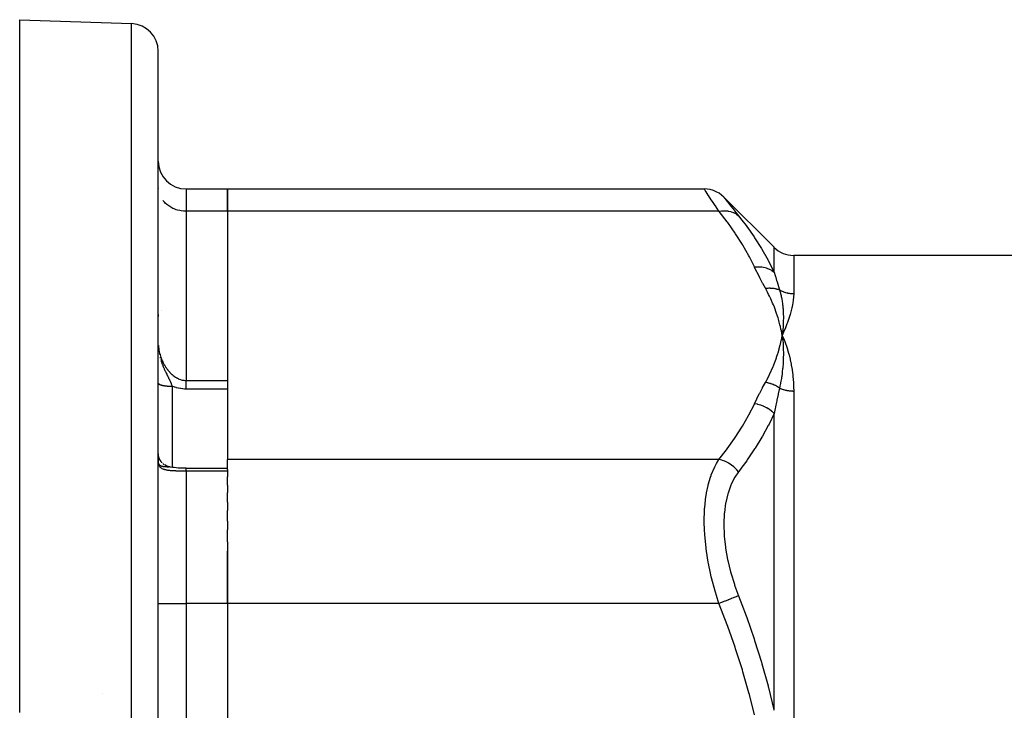
# Model space of a CAD drawing. Units: millimetres. Extents: x -325 to 515, y -370 to 370.
# Drawn here: x 120 to 191, y 65 to 115 of the extents above; entities that cross this region are included whole.
import ezdxf

# ---------------------------------------------------------------- set-up
doc = ezdxf.new("R2010")
doc.units = ezdxf.units.MM
doc.linetypes.add('DASHED', pattern=[9.652, 8.128, -1.524])
doc.layers.add('nevidi', color=4, linetype='DASHED')

msp = doc.modelspace()

# ---------------------------------------------------------------- linework, layer by layer
at = {"color": 2}
for p, q in [((120, 115), (128.07, 114.718)), ((120, 65.045), (120, 115)), ((130, 55), (130, 112.719)), ((130, 55), (130, 112.719)), ((130.002, 102.839), (130, 102.92)), ((132, 102.796), (135, 102.796)), ((135, 102.796), (169.376, 102.796)), ((135, 101.188), (135, 102.796)), ((135, 102.796), (135, 101.188)), ((170.79, 102.21), (174.414, 98.586)), ((135, 101.188), (135, 83.29)), ((135, 101.188), (135, 88.984)), ((129.999, 100), (130.002, 100)), ((284.172, 98), (175.828, 98)), ((130, 94), (130.002, 94)), ((130, 93.75), (130, 93.605)), ((130, 93.605), (130, 93.75)), ((130.198, 94), (130.199, 94)), ((174.942, 92.555), (175, 92.239)), ((174.949, 92.555), (175, 92.239)), ((174.957, 92.556), (175, 92.239)), ((174.964, 92.556), (175, 92.239)), ((174.971, 92.556), (175, 92.239)), ((174.978, 92.557), (175, 92.239)), ((174.986, 92.557), (175, 92.239)), ((174.993, 92.557), (175, 92.239)), ((175.015, 92.558), (175, 92.239)), ((175.022, 92.558), (175, 92.239)), ((175.029, 92.558), (175, 92.239)), ((175, 92.557), (175, 92.239)), ((175.008, 92.557), (175, 92.239)), ((175.005, 92.28), (175, 92.239)), ((175, 92.239), (175.023, 92.186)), ((175.036, 91.916), (175.037, 91.906)), ((175.065, 92.088), (175.136, 91.914)), ((135, 88.984), (135, 88.957)), ((130, 83.355), (130, 83.062)), ((130, 83.062), (130, 83.355)), ((130.162, 83.187), (130.129, 83.243)), ((130.184, 83.154), (130.148, 83.21)), ((130.207, 83.122), (130.168, 83.178)), ((130.232, 83.091), (130.19, 83.147)), ((130.258, 83.062), (130.212, 83.117)), ((135, 82.573), (135, 83.29)), ((130.002, 83.019), (130, 83.062)), ((130.262, 83.058), (130.261, 83.06)), ((130.372, 82.954), (130.314, 83.006)), ((130.403, 82.93), (130.342, 82.981)), ((130.427, 82.913), (130.37, 82.957)), ((130.537, 82.846), (130.462, 82.891)), ((130.572, 82.828), (130.494, 82.871)), ((130.593, 82.82), (130.527, 82.853)), ((130.645, 82.797), (130.561, 82.835)), ((130.682, 82.784), (130.595, 82.819)), ((130.699, 82.779), (130.63, 82.805)), ((130.758, 82.762), (130.665, 82.791)), ((130.835, 82.745), (130.737, 82.769)), ((130.773, 82.759), (130.737, 82.769)), ((130.833, 82.748), (130.773, 82.759)), ((130.796, 82.753), (130.776, 82.758)), ((130.794, 82.754), (130.784, 82.756)), ((130.784, 82.756), (130.79, 82.755)), ((132, 82.655), (135, 82.655)), ((135, 82.573), (135, 82.451)), ((135, 82.451), (135, 82.045)), ((135, 81.433), (135, 82.045)), ((135, 81.433), (135, 80.905)), ((135, 80.203), (135, 80.905)), ((135, 80.203), (135, 79.617)), ((135, 78.833), (135, 79.617)), ((135, 78.833), (135, 78.204)), ((135, 77.342), (135, 78.204)), ((135, 77.342), (135, 72.898)), ((135, 72.898), (135, 76.672)), ((135, 72.898), (135, 37.102)), ((135, 72.898), (135, 37.102))]:
    msp.add_line(p, q, dxfattribs=at)
for points in [[(170.79, 102.21), (170.632, 102.352), (170.446, 102.485), (170.246, 102.597), (170.034, 102.684), (169.814, 102.747), (169.588, 102.784), (169.376, 102.796)], [(175, 92.239), (175.031, 91.967), (175.033, 91.945)], [(130.141, 83.22), (130.111, 83.276), (130.095, 83.31), (130.079, 83.344), (130.065, 83.379), (130.053, 83.415), (130.041, 83.45), (130.031, 83.487), (130.023, 83.523), (130.015, 83.56), (130.009, 83.598), (130.005, 83.635), (130.002, 83.673), (130, 83.71)], [(130, 83.044), (130.003, 83.023), (130.003, 83.021), (130.007, 83.005), (130.011, 82.992)], [(132, 82.655), (131.89, 82.655), (131.738, 82.659), (131.588, 82.665), (131.44, 82.674), (131.294, 82.686), (131.152, 82.701), (131.013, 82.719), (130.88, 82.739), (130.842, 82.746)]]:
    msp.add_lwpolyline(points, dxfattribs=at)
for centre, start, end in [((128, 112.719), 0, 88), ((132, 104.796), 180, 270), ((175.828, 100), 225, 270)]:
    msp.add_arc(centre, 2, start, end, dxfattribs=at)
at = {"layer": 'nevidi', "color": 7, "linetype": 'Continuous'}
for p, q in [((128.07, 55), (128.07, 114.718)), ((132, 102.796), (132, 101.188)), ((135, 101.188), (132, 101.188)), ((132, 101.188), (132, 88.984)), ((170.435, 101.188), (135, 101.188)), ((174.414, 96.799), (174.414, 98.586)), ((175.828, 98), (175.828, 95.252)), ((175.023, 92.186), (175.065, 92.088)), ((175.033, 91.945), (175.036, 91.916)), ((130.008, 91.442), (130.01, 91.413)), ((132, 88.984), (135, 88.984)), ((131, 88.571), (131, 82.719)), ((135, 88.367), (132, 88.367)), ((175.828, 88.226), (175.828, 62.026)), ((174.414, 65.202), (174.414, 86.597)), ((170.435, 83.29), (135, 83.29)), ((132, 82.451), (132, 72.898)), ((135, 82.451), (132, 82.451)), ((130, 72.898), (132, 72.898)), ((135, 72.898), (132, 72.898)), ((132, 72.898), (132, 37.102)), ((170.435, 72.898), (135, 72.898)), ((126, 66.441), (126, 66.443))]:
    msp.add_line(p, q, dxfattribs=at)
for points in [[(170.435, 101.188), (170.179, 101.573), (170.156, 101.608), (170.019, 101.814), (169.903, 101.991), (169.884, 102.019), (169.68, 102.33), (169.666, 102.352), (169.663, 102.356), (169.516, 102.581), (169.506, 102.597), (169.448, 102.685), (169.414, 102.737), (169.409, 102.745), (169.376, 102.795)], [(132, 101.188), (131.906, 101.19), (131.812, 101.196), (131.64, 101.216), (131.548, 101.233), (131.379, 101.274), (131.291, 101.301), (131.131, 101.36), (131.047, 101.397), (130.897, 101.475), (130.82, 101.522), (130.684, 101.616), (130.615, 101.671), (130.494, 101.78), (130.434, 101.843), (130.331, 101.965)], [(170.79, 102.21), (170.818, 102.173), (170.823, 102.167), (170.911, 102.055), (170.92, 102.043), (171.066, 101.856), (171.08, 101.838), (171.28, 101.582), (171.298, 101.559), (171.548, 101.242), (171.57, 101.213), (171.85, 100.861)], [(170.435, 101.188), (170.622, 101.216), (170.652, 101.219), (170.664, 101.221), (170.853, 101.227), (170.883, 101.226), (170.895, 101.226), (171.078, 101.209), (171.106, 101.205), (171.118, 101.203), (171.292, 101.164), (171.319, 101.156), (171.33, 101.153), (171.493, 101.091), (171.518, 101.08), (171.528, 101.075), (171.677, 100.992), (171.699, 100.977), (171.709, 100.971), (171.841, 100.869), (171.85, 100.861)], [(173, 97.175), (172.635, 97.904), (172.602, 97.966), (172.164, 98.733), (172.126, 98.795), (171.64, 99.553), (171.599, 99.614), (171.067, 100.366), (171.023, 100.426), (170.449, 101.17), (170.435, 101.188)], [(171.85, 100.861), (172.096, 100.547), (172.392, 100.155), (172.437, 100.094), (172.971, 99.337), (173.013, 99.274), (173.502, 98.508), (173.54, 98.445), (173.982, 97.668), (173.999, 97.636), (174.016, 97.604), (174.406, 96.817), (174.414, 96.799)], [(173, 97.175), (173.201, 97.189), (173.213, 97.189), (173.251, 97.19), (173.263, 97.19), (173.429, 97.182), (173.441, 97.181), (173.515, 97.173), (173.526, 97.172), (173.651, 97.151), (173.662, 97.149), (173.769, 97.124), (173.78, 97.121), (173.863, 97.096), (173.874, 97.093), (174.008, 97.042), (174.018, 97.038), (174.064, 97.018), (174.074, 97.013), (174.228, 96.93), (174.237, 96.925), (174.25, 96.917), (174.259, 96.911), (174.414, 96.799)], [(173.79, 95.634), (173.599, 95.984), (173.586, 96.01), (173.393, 96.377), (173.38, 96.403), (173.194, 96.771), (173.182, 96.797), (173.004, 97.166), (173, 97.175)], [(174.414, 96.799), (174.486, 96.556), (174.499, 96.514), (174.505, 96.495), (174.598, 96.189), (174.604, 96.17), (174.701, 95.858), (174.702, 95.855), (174.707, 95.838), (174.807, 95.519), (174.809, 95.513)], [(173.79, 95.634), (173.824, 95.639), (173.834, 95.64), (173.905, 95.647), (173.915, 95.648), (173.953, 95.651), (173.96, 95.651), (173.986, 95.652), (173.995, 95.653), (174.066, 95.654), (174.075, 95.654), (174.134, 95.654), (174.141, 95.653), (174.146, 95.653), (174.155, 95.653), (174.225, 95.649), (174.234, 95.649), (174.303, 95.642), (174.312, 95.641), (174.312, 95.641), (174.319, 95.64), (174.381, 95.632), (174.39, 95.631), (174.457, 95.619), (174.466, 95.617), (174.485, 95.613), (174.492, 95.612), (174.532, 95.603), (174.541, 95.601), (174.606, 95.584), (174.615, 95.581), (174.652, 95.57), (174.659, 95.568), (174.679, 95.562), (174.687, 95.559), (174.75, 95.537), (174.758, 95.534), (174.809, 95.513)], [(175, 92.239), (174.975, 92.375), (174.939, 92.555), (174.91, 92.69), (174.868, 92.871), (174.835, 93.006), (174.787, 93.186), (174.75, 93.32), (174.697, 93.5), (174.655, 93.634), (174.596, 93.813), (174.55, 93.947), (174.484, 94.126), (174.434, 94.26), (174.363, 94.437), (174.307, 94.57), (174.231, 94.747), (174.171, 94.88), (174.088, 95.056), (174.023, 95.189), (173.934, 95.364), (173.865, 95.496), (173.79, 95.634)], [(174.809, 95.513), (174.84, 95.407), (174.867, 95.308), (174.877, 95.271), (174.878, 95.267), (174.915, 95.116), (174.935, 95.024), (174.941, 94.995), (174.943, 94.983), (174.975, 94.819), (174.989, 94.737), (174.993, 94.712), (174.996, 94.694), (175.021, 94.518), (175.03, 94.444), (175.033, 94.423), (175.035, 94.401), (175.054, 94.212), (175.06, 94.147), (175.061, 94.128), (175.063, 94.103), (175.075, 93.9), (175.078, 93.846), (175.078, 93.827), (175.079, 93.802), (175.084, 93.584), (175.084, 93.541), (175.084, 93.52), (175.084, 93.496), (175.08, 93.261), (175.08, 93.232), (175.079, 93.208), (175.078, 93.187), (175.066, 92.934), (175.065, 92.92), (175.063, 92.89), (175.062, 92.874), (175.04, 92.605), (175.04, 92.605), (175.037, 92.567), (175.036, 92.558)], [(174.809, 95.513), (174.837, 95.498), (174.846, 95.493), (174.914, 95.459), (174.923, 95.455), (174.938, 95.447), (174.993, 95.423), (175.002, 95.419), (175.074, 95.39), (175.083, 95.387), (175.156, 95.361), (175.165, 95.358), (175.192, 95.35), (175.239, 95.335), (175.248, 95.333), (175.324, 95.313), (175.333, 95.311), (175.409, 95.294), (175.418, 95.292), (175.457, 95.285), (175.495, 95.278), (175.505, 95.277), (175.582, 95.266), (175.592, 95.265), (175.669, 95.258), (175.679, 95.257), (175.729, 95.254), (175.757, 95.253), (175.766, 95.253), (175.828, 95.252)], [(175.828, 95.252), (175.828, 95.209), (175.822, 95.043), (175.817, 94.973), (175.8, 94.801), (175.791, 94.728), (175.778, 94.64), (175.764, 94.549), (175.75, 94.474), (175.713, 94.29), (175.695, 94.212), (175.648, 94.021), (175.626, 93.94), (175.57, 93.744), (175.544, 93.662), (175.479, 93.459), (175.45, 93.375), (175.376, 93.165), (175.345, 93.081), (175.262, 92.864), (175.227, 92.778), (175.136, 92.555), (175.098, 92.466), (175, 92.239)], [(173.79, 88.844), (173.909, 89.066), (173.934, 89.114), (174.065, 89.374), (174.088, 89.423), (174.209, 89.683), (174.231, 89.732), (174.343, 89.993), (174.363, 90.042), (174.466, 90.304), (174.485, 90.353), (174.579, 90.616), (174.596, 90.665), (174.682, 90.929), (174.697, 90.978), (174.774, 91.243), (174.787, 91.292), (174.856, 91.558), (174.868, 91.607), (174.928, 91.873), (174.939, 91.923), (174.991, 92.19), (175, 92.239)], [(175.037, 91.906), (175.058, 91.638), (175.06, 91.614), (175.062, 91.587), (175.063, 91.57), (175.076, 91.304), (175.077, 91.286), (175.078, 91.254), (175.079, 91.231), (175.084, 90.964), (175.084, 90.956), (175.084, 90.915), (175.084, 90.887), (175.081, 90.624), (175.081, 90.619), (175.079, 90.571), (175.078, 90.541), (175.067, 90.288), (175.066, 90.27), (175.063, 90.222), (175.061, 90.191), (175.043, 89.95), (175.04, 89.917), (175.036, 89.868), (175.033, 89.838), (175.008, 89.61), (175.002, 89.558), (174.996, 89.508), (174.993, 89.482), (174.963, 89.269), (174.952, 89.194), (174.944, 89.143), (174.94, 89.124), (174.907, 88.926), (174.888, 88.825), (174.878, 88.772), (174.876, 88.762), (174.84, 88.584), (174.811, 88.449), (174.809, 88.441)], [(175.136, 91.914), (175.158, 91.859), (175.261, 91.58), (175.281, 91.525), (175.376, 91.237), (175.393, 91.183), (175.479, 90.885), (175.493, 90.833), (175.57, 90.524), (175.582, 90.471), (175.648, 90.154), (175.658, 90.101), (175.713, 89.775), (175.721, 89.721), (175.764, 89.388), (175.77, 89.333), (175.801, 88.992), (175.805, 88.935), (175.808, 88.884), (175.822, 88.588), (175.824, 88.53), (175.828, 88.226)], [(130.006, 91.503), (130.014, 91.408), (130.016, 91.392), (130.027, 91.297), (130.03, 91.281), (130.033, 91.259), (130.045, 91.185), (130.047, 91.17), (130.066, 91.074), (130.07, 91.058), (130.092, 90.963), (130.096, 90.947), (130.099, 90.936), (130.122, 90.852), (130.126, 90.837), (130.155, 90.743), (130.16, 90.728), (130.192, 90.635), (130.197, 90.62), (130.199, 90.615), (130.232, 90.529), (130.238, 90.514), (130.276, 90.424), (130.282, 90.409), (130.323, 90.321), (130.33, 90.306), (130.332, 90.304), (130.374, 90.219), (130.382, 90.205), (130.429, 90.119), (130.436, 90.105), (130.486, 90.021), (130.494, 90.008), (130.495, 90.008), (130.547, 89.926), (130.556, 89.913), (130.611, 89.834), (130.62, 89.822), (130.677, 89.745), (130.684, 89.737), (130.687, 89.733), (130.747, 89.66), (130.757, 89.648), (130.82, 89.577), (130.83, 89.566), (130.896, 89.498), (130.897, 89.497), (130.907, 89.487), (130.976, 89.423), (130.987, 89.412), (131.059, 89.352), (131.071, 89.342), (131.131, 89.296), (131.144, 89.286), (131.157, 89.277), (131.233, 89.225), (131.245, 89.217), (131.324, 89.17), (131.337, 89.163), (131.379, 89.14), (131.419, 89.121), (131.432, 89.115), (131.515, 89.079), (131.529, 89.074), (131.614, 89.044), (131.627, 89.04), (131.639, 89.036), (131.713, 89.017), (131.727, 89.014), (131.814, 88.998), (131.828, 88.996), (131.906, 88.988), (131.917, 88.987), (131.931, 88.986), (132, 88.984)], [(130.072, 90.936), (130.084, 90.877), (130.086, 90.863)], [(130.129, 90.675), (130.143, 90.621), (130.148, 90.602), (130.153, 90.582)], [(130.179, 90.492), (130.179, 90.491), (130.206, 90.402), (130.212, 90.382), (130.214, 90.376), (130.234, 90.313), (130.245, 90.281), (130.248, 90.273), (130.264, 90.226), (130.286, 90.164), (130.294, 90.143), (130.295, 90.141), (130.326, 90.058), (130.327, 90.056), (130.327, 90.055), (130.328, 90.053), (130.36, 89.973), (130.371, 89.946), (130.381, 89.921), (130.394, 89.892), (130.417, 89.838), (130.417, 89.837), (130.428, 89.812), (130.456, 89.749), (130.462, 89.735), (130.465, 89.729), (130.473, 89.712), (130.497, 89.66), (130.51, 89.633), (130.515, 89.621), (130.532, 89.586), (130.565, 89.517), (130.566, 89.516), (130.567, 89.513), (130.568, 89.511), (130.602, 89.443), (130.602, 89.441), (130.623, 89.399), (130.636, 89.373), (130.655, 89.335), (130.657, 89.332), (130.67, 89.305), (130.68, 89.284), (130.692, 89.261), (130.703, 89.239), (130.731, 89.184), (130.736, 89.173), (130.741, 89.164), (130.744, 89.158), (130.768, 89.109), (130.776, 89.092), (130.795, 89.054), (130.799, 89.046), (130.803, 89.037), (130.823, 88.995), (130.829, 88.983), (130.849, 88.939), (130.852, 88.933), (130.857, 88.922), (130.867, 88.899), (130.885, 88.861), (130.894, 88.84), (130.896, 88.834), (130.911, 88.8), (130.919, 88.781), (130.934, 88.745), (130.936, 88.74), (130.937, 88.737), (130.955, 88.692), (130.96, 88.68), (130.973, 88.646), (130.977, 88.634), (130.982, 88.62), (131, 88.571)], [(130.001, 88.787), (130.002, 88.779), (130.003, 88.777), (130.006, 88.769), (130.007, 88.768), (130.009, 88.765), (130.012, 88.759), (130.013, 88.758), (130.02, 88.75), (130.022, 88.748), (130.03, 88.741), (130.031, 88.739), (130.036, 88.735), (130.041, 88.731), (130.043, 88.73), (130.054, 88.722), (130.057, 88.72), (130.069, 88.713), (130.072, 88.711), (130.08, 88.707), (130.086, 88.704), (130.089, 88.703), (130.104, 88.695), (130.107, 88.694), (130.124, 88.687), (130.128, 88.685), (130.141, 88.68), (130.146, 88.678), (130.15, 88.677), (130.17, 88.67), (130.174, 88.669), (130.195, 88.662), (130.199, 88.661), (130.217, 88.656), (130.221, 88.655), (130.226, 88.653), (130.249, 88.647), (130.254, 88.646), (130.278, 88.64), (130.283, 88.639), (130.307, 88.634), (130.309, 88.633), (130.314, 88.632), (130.341, 88.627), (130.346, 88.626), (130.374, 88.621), (130.379, 88.62), (130.408, 88.615), (130.41, 88.614), (130.414, 88.614), (130.444, 88.609), (130.45, 88.608), (130.48, 88.604), (130.487, 88.603), (130.518, 88.599), (130.524, 88.598), (130.524, 88.598), (130.556, 88.595), (130.563, 88.594), (130.596, 88.59), (130.602, 88.59), (130.636, 88.587), (130.642, 88.586), (130.645, 88.586), (130.676, 88.583), (130.683, 88.583), (130.718, 88.581), (130.725, 88.58), (130.76, 88.578), (130.767, 88.578), (130.774, 88.577), (130.802, 88.576), (130.809, 88.576), (130.845, 88.574), (130.852, 88.574), (130.888, 88.573), (130.895, 88.573), (130.906, 88.572), (130.931, 88.572), (130.938, 88.572), (130.974, 88.572), (130.981, 88.571), (131, 88.571)], [(132, 88.367), (132, 88.398), (132, 88.416), (132, 88.418), (132, 88.458), (132, 88.477), (132, 88.516), (132, 88.535), (132, 88.545), (132, 88.573), (132, 88.591), (132, 88.627), (132, 88.645), (132, 88.666), (132, 88.68), (132, 88.697), (132, 88.731), (132, 88.747), (132, 88.776), (132, 88.779), (132, 88.795), (132, 88.825), (132, 88.839), (132, 88.868), (132, 88.874), (132, 88.881), (132, 88.907), (132, 88.92), (132, 88.944), (132, 88.956), (132, 88.957), (132, 88.978), (132, 88.984)], [(173, 87.303), (173.169, 87.656), (173.182, 87.682), (173.367, 88.05), (173.38, 88.076), (173.572, 88.443), (173.586, 88.469), (173.785, 88.835), (173.79, 88.844)], [(174.809, 88.441), (174.747, 88.483), (174.738, 88.489), (174.672, 88.53), (174.667, 88.533), (174.663, 88.535), (174.66, 88.537), (174.596, 88.573), (174.587, 88.579), (174.519, 88.614), (174.509, 88.619), (174.5, 88.624), (174.493, 88.627), (174.44, 88.652), (174.43, 88.657), (174.36, 88.687), (174.35, 88.691), (174.327, 88.701), (174.32, 88.704), (174.278, 88.719), (174.268, 88.723), (174.196, 88.748), (174.186, 88.752), (174.15, 88.763), (174.142, 88.766), (174.113, 88.774), (174.103, 88.777), (174.029, 88.797), (174.019, 88.8), (173.969, 88.812), (173.961, 88.813), (173.945, 88.817), (173.935, 88.819), (173.861, 88.833), (173.851, 88.834), (173.79, 88.844)], [(132, 88.367), (131.918, 88.368), (131.897, 88.369), (131.764, 88.378), (131.743, 88.38), (131.612, 88.397), (131.591, 88.4), (131.462, 88.425), (131.441, 88.43), (131.314, 88.462), (131.293, 88.468), (131.168, 88.508), (131.148, 88.515), (131.026, 88.561), (131.006, 88.569), (131, 88.571)], [(174.809, 88.441), (174.714, 88.027), (174.707, 87.997), (174.702, 87.973), (174.611, 87.559), (174.604, 87.528), (174.582, 87.422), (174.511, 87.085), (174.505, 87.054), (174.486, 86.963), (174.416, 86.607), (174.414, 86.597)], [(174.809, 88.441), (174.844, 88.426), (174.853, 88.422), (174.921, 88.394), (174.93, 88.39), (174.938, 88.387), (174.999, 88.365), (175.008, 88.362), (175.078, 88.338), (175.088, 88.335), (175.16, 88.315), (175.169, 88.312), (175.191, 88.306), (175.242, 88.293), (175.252, 88.291), (175.325, 88.275), (175.336, 88.273), (175.41, 88.26), (175.42, 88.258), (175.457, 88.252), (175.495, 88.247), (175.505, 88.246), (175.581, 88.237), (175.591, 88.236), (175.667, 88.231), (175.678, 88.23), (175.729, 88.227), (175.754, 88.227), (175.764, 88.226), (175.828, 88.226)], [(170.435, 83.29), (170.978, 83.991), (171.023, 84.052), (171.558, 84.803), (171.599, 84.864), (172.089, 85.622), (172.126, 85.684), (172.568, 86.449), (172.602, 86.512), (172.991, 87.285), (173, 87.303)], [(174.414, 86.597), (174.268, 86.737), (174.259, 86.745), (174.229, 86.771), (174.22, 86.778), (174.085, 86.883), (174.074, 86.89), (174.009, 86.934), (173.999, 86.941), (173.886, 87.01), (173.875, 87.017), (173.77, 87.072), (173.759, 87.078), (173.674, 87.117), (173.662, 87.123), (173.516, 87.181), (173.504, 87.185), (173.453, 87.203), (173.441, 87.207), (173.251, 87.259), (173.24, 87.262), (173.226, 87.265), (173.213, 87.268), (173, 87.303)], [(174.414, 86.597), (174.05, 85.835), (174.016, 85.769), (173.999, 85.736), (173.578, 84.968), (173.54, 84.903), (173.055, 84.109), (173.013, 84.045), (172.482, 83.259), (172.437, 83.195), (172.096, 82.725), (171.864, 82.416), (171.85, 82.398)], [(170.435, 72.898), (170.25, 73.479), (170.179, 73.718), (170.156, 73.795), (169.903, 74.753), (169.884, 74.832), (169.824, 75.096), (169.68, 75.797), (169.666, 75.876), (169.538, 76.672), (169.516, 76.836), (169.506, 76.913), (169.414, 77.844), (169.409, 77.918), (169.394, 78.179), (169.376, 78.817), (169.376, 78.89), (169.394, 79.589), (169.404, 79.751), (169.408, 79.819), (169.495, 80.616), (169.505, 80.678), (169.538, 80.875), (169.65, 81.411), (169.664, 81.468), (169.824, 82.015), (169.865, 82.133), (169.883, 82.183), (170.134, 82.767), (170.156, 82.811), (170.25, 82.987), (170.435, 83.29)], [(171.85, 82.398), (171.722, 82.55), (171.699, 82.574), (171.69, 82.584), (171.542, 82.727), (171.518, 82.749), (171.508, 82.758), (171.346, 82.886), (171.319, 82.905), (171.308, 82.912), (171.134, 83.023), (171.106, 83.039), (171.094, 83.045), (170.912, 83.137), (170.883, 83.15), (170.87, 83.155), (170.682, 83.225), (170.652, 83.235), (170.639, 83.239), (170.448, 83.288), (170.435, 83.29)], [(132, 82.451), (131.933, 82.451), (131.917, 82.451), (131.818, 82.451), (131.812, 82.451), (131.802, 82.451), (131.705, 82.451), (131.689, 82.451), (131.593, 82.452), (131.577, 82.452), (131.547, 82.452), (131.483, 82.453), (131.467, 82.453), (131.374, 82.455), (131.359, 82.455), (131.291, 82.457), (131.268, 82.458), (131.254, 82.458), (131.166, 82.461), (131.152, 82.462), (131.067, 82.466), (131.053, 82.467), (131.047, 82.467), (130.971, 82.472), (130.958, 82.473), (130.879, 82.48), (130.866, 82.481), (130.82, 82.486), (130.791, 82.489), (130.779, 82.491), (130.706, 82.501), (130.695, 82.503), (130.626, 82.514), (130.615, 82.517), (130.615, 82.517), (130.593, 82.521), (130.55, 82.53), (130.54, 82.533), (130.478, 82.549), (130.468, 82.552), (130.434, 82.562), (130.41, 82.571), (130.401, 82.574), (130.347, 82.595), (130.338, 82.598), (130.288, 82.622), (130.282, 82.625), (130.281, 82.626), (130.235, 82.652), (130.228, 82.656), (130.187, 82.685), (130.18, 82.69), (130.16, 82.707), (130.144, 82.722), (130.138, 82.727), (130.105, 82.762), (130.1, 82.768), (130.073, 82.806), (130.072, 82.808), (130.069, 82.812), (130.046, 82.853), (130.043, 82.859), (130.025, 82.903), (130.023, 82.91), (130.018, 82.926), (130.011, 82.955), (130.009, 82.963), (130.002, 83.011), (130.002, 83.019)], [(130.011, 82.992), (130.014, 82.982), (130.017, 82.974)], [(130.031, 82.947), (130.032, 82.946), (130.032, 82.945), (130.042, 82.931)], [(130.051, 82.919), (130.058, 82.912), (130.069, 82.901), (130.075, 82.895), (130.091, 82.882), (130.092, 82.882), (130.103, 82.873), (130.128, 82.858), (130.132, 82.856), (130.135, 82.854), (130.143, 82.85), (130.155, 82.844), (130.171, 82.837), (130.181, 82.833), (130.198, 82.827), (130.21, 82.823), (130.229, 82.817), (130.238, 82.814), (130.253, 82.81), (130.278, 82.804), (130.288, 82.802), (130.3, 82.8), (130.307, 82.798), (130.311, 82.798), (130.351, 82.791), (130.362, 82.79), (130.39, 82.786), (130.396, 82.785), (130.405, 82.784), (130.424, 82.782), (130.447, 82.78), (130.461, 82.779), (130.482, 82.778), (130.498, 82.777), (130.521, 82.775), (130.533, 82.774), (130.539, 82.774), (130.566, 82.773), (130.584, 82.772), (130.616, 82.77), (130.636, 82.769), (130.648, 82.768), (130.65, 82.768), (130.695, 82.765), (130.716, 82.763), (130.719, 82.763), (130.725, 82.763), (130.767, 82.758)], [(132, 82.451), (132, 82.475), (132, 82.486), (132, 82.512), (132, 82.514), (132, 82.524), (132, 82.548), (132, 82.557), (132, 82.573), (132, 82.578), (132, 82.585), (132, 82.603), (132, 82.609), (132, 82.618), (132, 82.623), (132, 82.628), (132, 82.638), (132, 82.642), (132, 82.646), (132, 82.649), (132, 82.651), (132, 82.654)], [(171.85, 82.398), (171.593, 82.019), (171.57, 81.981), (171.316, 81.48), (171.297, 81.436), (171.093, 80.867), (171.078, 80.818), (170.929, 80.19), (170.919, 80.137), (170.828, 79.454), (170.823, 79.397), (170.79, 78.66), (170.79, 78.605), (170.79, 78.598), (170.818, 77.828), (170.823, 77.764), (170.911, 76.967), (170.92, 76.901), (171.066, 76.081), (171.08, 76.013), (171.28, 75.186), (171.298, 75.119), (171.548, 74.298), (171.57, 74.232), (171.85, 73.464)], [(171.85, 73.464), (171.841, 73.46), (171.709, 73.407), (171.7, 73.404), (171.677, 73.395), (171.528, 73.335), (171.518, 73.331), (171.493, 73.321), (171.33, 73.256), (171.319, 73.251), (171.292, 73.241), (171.118, 73.171), (171.106, 73.166), (171.078, 73.155), (170.895, 73.082), (170.883, 73.077), (170.853, 73.065), (170.664, 72.989), (170.652, 72.984), (170.622, 72.972), (170.435, 72.898)], [(171.85, 73.464), (172.096, 72.822), (172.392, 72.024), (172.437, 71.899), (172.971, 70.357), (173.013, 70.229), (173.502, 68.671), (173.54, 68.542), (173.982, 66.965), (173.999, 66.9), (174.016, 66.835), (174.406, 65.239), (174.414, 65.202)], [(173, 64.871), (172.635, 66.33), (172.602, 66.455), (172.164, 67.988), (172.126, 68.111), (171.64, 69.628), (171.599, 69.751), (171.067, 71.254), (171.023, 71.375), (170.449, 72.863), (170.435, 72.898)]]:
    msp.add_lwpolyline(points, dxfattribs=at)

doc.saveas('drawing.dxf')
